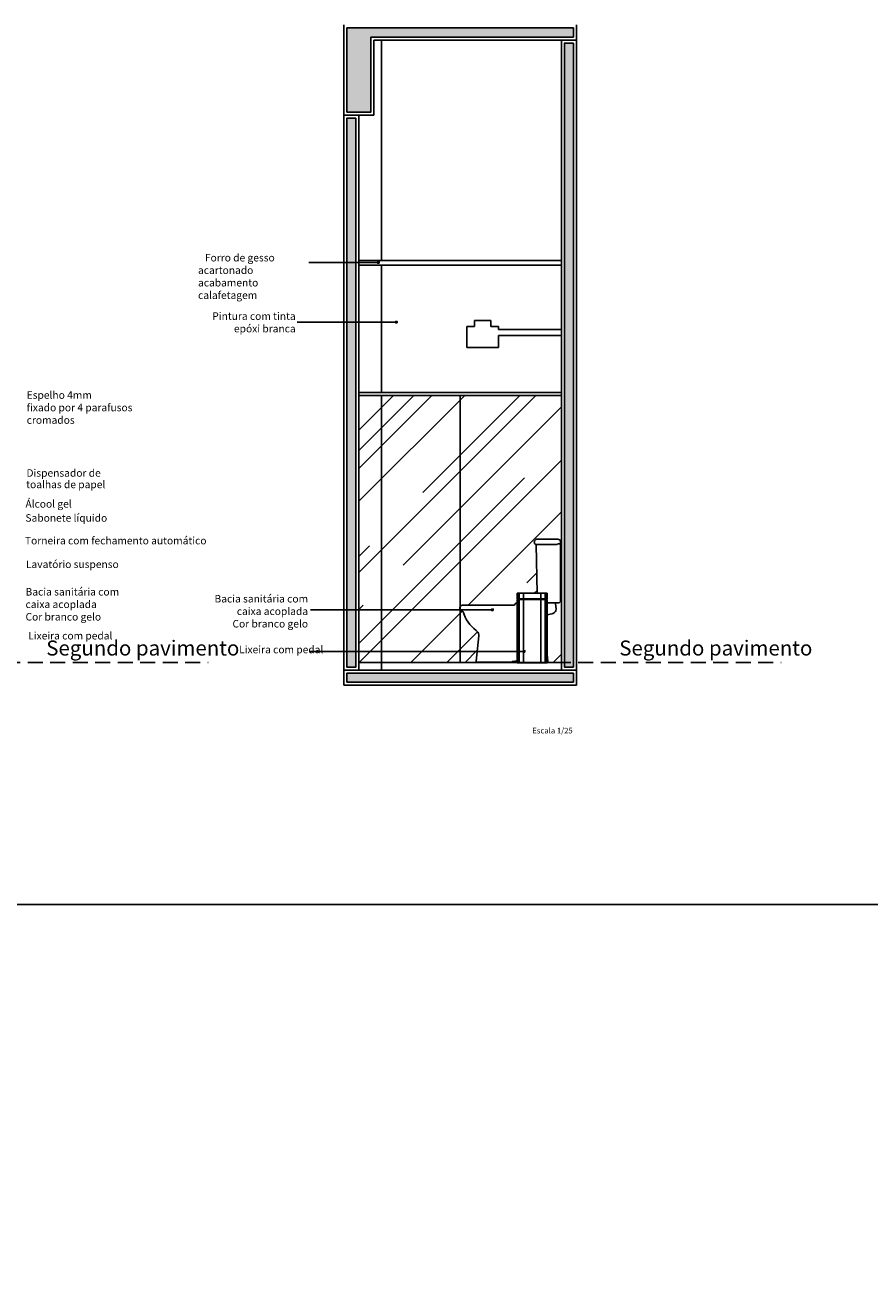
# Model space of a CAD drawing. Units: millimetres. Extents: x 291138 to 315346, y -57474 to -46653.
# Drawn here: x 292880 to 293443, y -50290 to -49457 of the extents above; entities that cross this region are included whole.
import ezdxf
from ezdxf.enums import TextEntityAlignment as Align

# ---------------------------------------------------------------- set-up
doc = ezdxf.new("R2010")
doc.units = ezdxf.units.MM
doc.header["$LTSCALE"] = 10
doc.linetypes.add('HIDDEN', pattern=[0.375, 0.25, -0.125])
for name, color, linetype in [('02', 2, 'Continuous'), ('04', 4, 'Continuous'), ('DIV', 3, 'Continuous'), ('EQUIP', 7, 'Continuous'), ('EQUIP_I', 13, 'Continuous'), ('ESPEC', 2, 'Continuous'), ('ESPECARQ', 2, 'Continuous'), ('gesso hidrofugo', 86, 'Continuous'), ('Hachura_Viga', 251, 'Continuous'), ('linhapiso', 13, 'Continuous'), ('PAREDE', 6, 'Continuous'), ('pilar 250', 250, 'Continuous'), ('piso1', 252, 'Continuous'), ('PROJ', 13, 'HIDDEN'), ('REG120-160', 4, 'Continuous'), ('UNIDADE', 4, 'Continuous')]:
    doc.layers.add(name, color=color, linetype=linetype)
doc.layers.add('VPORTS', color=9, linetype='Continuous', plot=False)
doc.styles.add('REGUA100', font='ARIALN.TTF')
doc.styles.add('REGUA160', font='ARIALN.TTF')
doc.styles.add('REGUA60', font='ARIALN.TTF')
doc.styles.add('REGUA80', font='ARIALN.TTF')
pattern_1 = [(0, (292354.9409, -49454.7672), (2.25, 1.2990381), [1.5, -3]), (120, (292354.9409, -49454.7672), (-2.25, 1.2990381), [1.5, -3]), (60, (292354.9409, -49454.7672), (5e-09, 2.5980762), [-3, 1.5])]

# ---------------------------------------------------------------- blocks, each defined once
blk = doc.blocks.new('LIXO VL')
at = {"color": 251}
for p, q in [((-0.1992, 0.4635), (-0.1992, 0.4271)), ((-0.1992, 0.4635), (0, 0.4635)), ((-0.1992, 0.4271), (0, 0.4271)), ((-0.1992, 0.4219), (-0.1992, 0)), ((-0.1992, 0.4219), (0, 0.4219)), ((-0.1967, 0.4271), (-0.1967, 0.4219)), ((-0.194, 0.4635), (-0.194, 0.4271)), ((-0.194, 0.4219), (-0.194, 0)), ((-0.1853, 0.4635), (-0.1853, 0.4271)), ((-0.1853, 0.4219), (-0.1853, 0)), ((-0.1575, 0.4635), (-0.1575, 0.4271)), ((-0.1575, 0.4219), (-0.1575, 0)), ((-0.0417, 0.4635), (-0.0417, 0.4271)), ((-0.0417, 0.4219), (-0.0417, 0)), ((-0.0139, 0.4635), (-0.0139, 0.4271)), ((-0.0139, 0.4219), (-0.0139, 0)), ((-0.0052, 0.4635), (-0.0052, 0.4271)), ((-0.0052, 0.4219), (-0.0052, 0)), ((-0.0025, 0.4271), (-0.0025, 0.4219)), ((0, 0.4635), (0, 0.4271)), ((0, 0.4219), (0, 0)), ((-0.1992, 0), (0, 0))]:
    blk.add_line(p, q, dxfattribs=at)
blk.add_lwpolyline([(-0.1992, 0.0138), (-0.2313, 0.0087), (-0.2313, 0.0017), (-0.1992, 0.0017)], dxfattribs=at)
blk = doc.blocks.new('SACHL__2')
at = {"layer": 'EQUIP', "color": 0, "linetype": 'ByBlock'}
for p, q in [((0, 2), (42, 2)), ((42, 4), (42, 2)), ((42, 4), (47, 4)), ((47, 8), (58, 8)), ((47, 4), (47, 8)), ((58, 8), (58, 4)), ((58, 4), (63, 4)), ((63, 4), (63, -10)), ((42, -2), (0, -2)), ((42, -10), (42, -2)), ((63, -10), (42, -10))]:
    blk.add_line(p, q, dxfattribs=at)
blk = doc.blocks.new('INDUNI1')
at = {"color": 0, "style": 'REGUA100', "width": 1.4, "flags": 8}
for tag, p in [('NOME1', (0, 0)), ('NOME2', (0, -4.29))]:
    blk.add_attdef(tag, text='', height=2.5, dxfattribs=at).set_placement(p, align=Align.CENTER)
at = {"layer": 'ESPECARQ', "style": 'REGUA60', "width": 1.4}
blk.add_attdef('AREA', text='', height=1.5, dxfattribs=at).set_placement((0, -7.81), align=Align.CENTER)
at = {"layer": 'ESPECARQ', "style": 'REGUA60', "width": 1.4, "flags": 8}
for tag, p in [('PISO', (0, -10.31)), ('REVPAR', (0, -12.81)), ('PEDIR', (0, -15.31))]:
    blk.add_attdef(tag, text='', height=1.5, dxfattribs=at).set_placement(p, align=Align.CENTER)
blk = doc.blocks.new('INDPONTO')
at = {"color": 4, "linetype": 'ByBlock'}
blk.add_lwpolyline([(-0.2, 0.2), (0.2, 0.2), (0.2, -0.2), (-0.2, -0.2)], close=True, dxfattribs=at)

msp = doc.modelspace()

# ---------------------------------------------------------------- hatches: boundary and pattern name
at = {"layer": 'gesso hidrofugo'}
h = msp.add_hatch(dxfattribs=at)
h.set_pattern_fill('HONEY', color=256, scale=12, style=0)
h.set_pattern_definition(pattern_1)
h.paths.add_polyline_path([(293245.171, -49468.767), (293239.171, -49468.767), (293239.171, -49884.767), (293245.171, -49884.767)])
h = msp.add_hatch(dxfattribs=at)
h.set_pattern_fill('HONEY', color=256, scale=12, style=0)
h.set_pattern_definition(pattern_1)
h.paths.add_polyline_path([(293100.171, -49518.798), (293094.171, -49518.798), (293094.171, -49884.767), (293100.171, -49884.767)])
at = {"layer": 'Hachura_Viga'}
h = msp.add_hatch(dxfattribs=at)
h.set_pattern_fill('AR-RROOF', color=256, scale=50, angle=45, style=0)
h.set_pattern_definition([(45, (293102.17, -49881.767), (42.426, 113.137), [750, -100, 250, -50]), (45, (293131.516, -49817.07), (-82.378, 11.667), [150, -16.5, 300, -37.5]), (45, (293089.797, -49834.037), (160.1597, 207.536), [400, -70, 200, -50])])
h.paths.add_polyline_path([(293237.171, -49703.767), (293169.671, -49703.767), (293169.671, -49844.542, -0.2415586), (293171.184, -49843.491), (293190.734, -49843.491), (293205.934, -49843.491, -0.3990531), (293207.534, -49841.991), (293207.67, -49841.991), (293207.67, -49839.755), (293207.921, -49839.755), (293207.921, -49839.234), (293207.67, -49839.234), (293207.67, -49835.589), (293227.592, -49835.589), (293227.592, -49839.234), (293227.341, -49839.234), (293227.341, -49839.755), (293227.592, -49839.755), (293227.592, -49841.991), (293232.734, -49841.991, -0.0152971), (293232.765, -49841.991), (293234.934, -49841.991, 0.4108945), (293236.534, -49840.395), (293236.534, -49804.164), (293237.171, -49803.527)])
h.paths.add_polyline_path([(293220.634, -49799.591, 0.632923), (293219.784, -49803.141), (293220.334, -49803.141), (293233.784, -49803.141, 0.2104713), (293234.684, -49802.741, -0.236068), (293235.11, -49802.541), (293236.534, -49802.541), (293236.534, -49801.141, 0.3800591), (293234.834, -49799.591)], flags=16)
h.paths.add_polyline_path([(293169.671, -49703.767), (293102.171, -49703.767), (293102.171, -49881.767), (293169.671, -49881.767), (293169.671, -49846.441, -0.2499899), (293169.671, -49844.542)])
h.paths.add_polyline_path([(293182.034, -49864.041, 0.1105211), (293181.834, -49862.441, 0.155758), (293180.23, -49860.441, -0.1510605), (293171.634, -49848.041, 0.1971384), (293170.941, -49847.443, -0.2091778), (293169.671, -49846.441), (293169.671, -49881.767), (293186.534, -49881.767), (293186.534, -49881.441), (293180.74, -49881.441, -0.4455894), (293180.243, -49880.888)])
h.paths.add_polyline_path([(293237.171, -49822.478), (293236.534, -49823.115), (293236.534, -49840.373, -0.0034729), (293236.534, -49840.395), (293236.534, -49802.541), (293235.084, -49802.541, 0.1977703), (293234.718, -49802.702, -0.1902742), (293233.93, -49803.132, -0.0546634), (293233.737, -49803.141), (293220.334, -49803.141), (293220.944, -49835.589), (293227.592, -49835.589), (293227.592, -49839.234), (293227.341, -49839.234), (293227.341, -49839.755), (293227.592, -49839.755), (293227.592, -49876.562), (293228.116, -49880.881, -0.450074), (293227.62, -49881.441), (293227.592, -49881.441), (293227.592, -49881.767), (293237.171, -49881.767)])
h.paths.add_polyline_path([(293231.259, -49849.125, 0.051984), (293231.948, -49848.846, 0.2686716), (293233.534, -49846.291), (293233.237, -49842.376, 0.3388139), (293232.765, -49841.991), (293232.734, -49841.991, -0.447558), (293233.249, -49842.533), (293233.534, -49846.291, -0.2731838), (293231.904, -49848.869, -0.0484602)], flags=16)
at = {"layer": 'pilar 250'}
for points in [[(293245.171, -49458.767), (293094.171, -49458.767), (293094.171, -49514.798), (293110.171, -49514.798), (293110.171, -49464.767), (293245.171, -49464.767)], [(293245.171, -49888.767), (293094.171, -49888.767), (293094.171, -49894.767), (293245.171, -49894.767)]]:
    msp.add_hatch(color=256, dxfattribs=at).paths.add_polyline_path(points)

# ---------------------------------------------------------------- linework, layer by layer
at = {"layer": '02'}
for p, q in [((293237.171, -49881.767), (293102.171, -49881.767)), ((293107.171, -49881.767), (293237.171, -49881.767))]:
    msp.add_line(p, q, dxfattribs=at)
at = {"layer": '04'}
for p, q in [((293237.171, -49466.767), (293237.171, -49886.767)), ((293247.171, -49466.767), (293247.171, -49886.767)), ((293092.171, -49516.798), (293092.171, -49886.767)), ((293102.171, -49516.798), (293102.171, -49886.767))]:
    msp.add_line(p, q, dxfattribs=at)
at = {"layer": 'DIV', "color": 3}
for p, q in [((293237.171, -49613.767), (293102.171, -49613.767)), ((293237.171, -49616.767), (293102.171, -49616.767))]:
    msp.add_line(p, q, dxfattribs=at)
at = {"layer": 'EQUIP', "color": 0, "linetype": 'ByBlock'}
for p, q in [((293102.171, -49701.767), (293237.171, -49701.767)), ((293102.171, -49703.767), (293237.171, -49703.767)), ((293220.334, -49803.141), (293219.784, -49803.141)), ((293220.944, -49835.589), (293220.334, -49803.141)), ((293220.634, -49799.591), (293234.834, -49799.591)), ((293236.534, -49801.141), (293236.534, -49802.541)), ((293236.534, -49802.541), (293236.534, -49840.373)), ((293171.184, -49843.491), (293190.734, -49843.491)), ((293190.734, -49843.491), (293205.934, -49843.491)), ((293207.534, -49841.991), (293207.67, -49841.991)), ((293234.92, -49841.991), (293232.734, -49841.991)), ((293233.237, -49842.376), (293233.534, -49846.291)), ((293230.808, -49849.225), (293227.592, -49850.041)), ((293231.259, -49849.125), (293230.944, -49849.201)), ((293180.243, -49880.888), (293182.034, -49864.041)), ((293204.465, -49881.441), (293180.74, -49881.441)), ((293227.592, -49876.562), (293228.116, -49880.881)), ((293227.62, -49881.441), (293227.592, -49881.441))]:
    msp.add_line(p, q, dxfattribs=at)
at = {"layer": 'EQUIP'}
for p, q in [((293195.559, -49704.001), (293195.793, -49703.767)), ((293236.534, -49804.164), (293237.171, -49803.527)), ((293236.534, -49808.972), (293237.171, -49808.336)), ((293236.534, -49813.498), (293237.171, -49812.861)), ((293236.534, -49823.115), (293237.171, -49822.478))]:
    msp.add_line(p, q, dxfattribs=at)
at = {"layer": 'EQUIP', "color": 0, "linetype": 'ByBlock'}
for centre, radius, start, end in [((293221.05, -49801.567), 2.019, 101.873472, 231.196112), ((293234.812, -49801.323), 1.732, 6.023047, 89.262043), ((293171.452, -49845.491), 2.018, 97.608047, 252.49902), ((293170.559, -49848.588), 1.207, 26.938532, 76.281716), ((293195.985, -49840.34), 25.54, 197.549064, 231.909779), ((293207.524, -49843.584), 1.593, 89.643141, 176.661639), ((293230.536, -49846.199), 3, 298.090274, 358.244717), ((293232.75, -49842.492), 0.501, 13.378833, 91.752787), ((293234.927, -49840.384), 1.607, 269.747915, 0.397961), ((293230.263, -49845.678), 3.588, 278.740058, 280.945843), ((293230.263, -49845.678), 3.588, 286.108207, 298.011351), ((293177.9, -49863.954), 4.215, 21.030466, 56.443029), ((293178.359, -49863.688), 3.692, 354.511427, 19.738605), ((293180.74, -49880.941), 0.5, 173.931007, 270), ((293227.62, -49880.941), 0.5, 270, 6.925082)]:
    msp.add_arc(centre, radius, start, end, dxfattribs=at)
at = {"layer": 'EQUIP_I'}
msp.add_lwpolyline([(293236.534, -49802.541), (293235.084, -49802.541, 0.2233117), (293234.684, -49802.741, -0.1793958), (293233.93, -49803.132, -0.0546634), (293233.737, -49803.141), (293220.334, -49803.141)], format="xyb", dxfattribs=at)
msp.add_lwpolyline([(293232.734, -49841.991), (293227.592, -49841.991)], dxfattribs=at)
at = {"layer": 'ESPEC'}
for p, q in [((293115.169, -49615.076), (293068.796, -49615.076)), ((293127.153, -49654.918), (293060.984, -49654.918)), ((293191.221, -49846.688), (293069.945, -49846.688)), ((293212.282, -49874.401), (293069.547, -49874.401))]:
    msp.add_line(p, q, dxfattribs=at)
at = {"layer": 'gesso hidrofugo'}
for points in [[(293245.171, -49468.767), (293239.171, -49468.767), (293239.171, -49884.767), (293245.171, -49884.767)], [(293100.171, -49518.798), (293094.171, -49518.798), (293094.171, -49884.767), (293100.171, -49884.767)]]:
    msp.add_lwpolyline(points, close=True, dxfattribs=at)
at = {"layer": 'Hachura_Viga'}
msp.add_line((293169.671, -49703.767), (293169.671, -49881.767), dxfattribs=at)
at = {"layer": 'linhapiso'}
for p, q in [((293117.171, -49466.767), (293117.171, -49613.767)), ((293117.171, -49616.767), (293117.171, -49701.767)), ((293117.171, -49703.767), (293117.171, -49886.767))]:
    msp.add_line(p, q, dxfattribs=at)
at = {"layer": 'PAREDE'}
for p, q in [((293092.171, -49466.767), (293092.171, -49456.767)), ((293092.171, -49466.767), (293092.171, -49456.767)), ((293092.171, -49516.798), (293092.171, -49456.767)), ((293092.171, -49466.767), (293092.171, -49456.767)), ((293092.171, -49516.798), (293092.171, -49456.767)), ((293247.171, -49466.767), (293247.171, -49456.767)), ((293247.171, -49466.767), (293247.171, -49456.767)), ((293247.171, -49466.767), (293112.171, -49466.767)), ((293112.171, -49516.798), (293112.171, -49466.767)), ((293247.171, -49466.767), (293112.171, -49466.767)), ((293112.171, -49516.798), (293112.171, -49466.767)), ((293092.171, -49516.798), (293112.171, -49516.798)), ((293092.171, -49516.798), (293112.171, -49516.798)), ((293247.171, -49886.767), (293092.171, -49886.767)), ((293092.171, -49896.767), (293092.171, -49886.767)), ((293247.171, -49896.767), (293247.171, -49886.767)), ((293247.171, -49896.767), (293092.171, -49896.767))]:
    msp.add_line(p, q, dxfattribs=at)
at = {"layer": 'pilar 250'}
for points in [[(293245.171, -49458.767), (293094.171, -49458.767), (293094.171, -49514.798), (293110.171, -49514.798), (293110.171, -49464.767), (293245.171, -49464.767)], [(293245.171, -49888.767), (293094.171, -49888.767), (293094.171, -49894.767), (293245.171, -49894.767)]]:
    msp.add_lwpolyline(points, close=True, dxfattribs=at)
at = {"layer": 'piso1'}
msp.add_line((293186.534, -49881.767), (293186.534, -49881.441), dxfattribs=at)
at = {"layer": 'PROJ', "ltscale": 4}
for p, q in [((292761.482, -49881.767), (293001.726, -49881.767)), ((293143.348, -49881.767), (293383.593, -49881.767))]:
    msp.add_line(p, q, dxfattribs=at)
at = {"layer": 'VPORTS'}
for points in [[(292336.395, -48500.376), (293535.264, -48500.376), (293535.264, -50043.013), (292336.395, -50043.013)], [(291137.527, -50043.013), (315346.299, -50043.013), (315346.299, -57474.499), (291137.527, -57474.499)]]:
    msp.add_lwpolyline(points, close=True, dxfattribs=at)

# ---------------------------------------------------------------- block references
at = {"layer": 'EQUIP', "xscale": -1}
msp.add_blockref('SACHL__2', (293237.171, -49661.767), dxfattribs=at)
at = {"layer": 'EQUIP', "linetype": 'Continuous', "xscale": 100, "yscale": 100, "zscale": 100}
msp.add_blockref('LIXO VL', (293227.592, -49881.941), dxfattribs=at)
at = {"layer": 'ESPEC', "xscale": 2.5, "yscale": 2.5, "zscale": 2.5, "rotation": 180}
for p in [(293115.187, -49615.056), (293127.153, -49654.898), (293191.239, -49846.668), (293212.282, -49874.401)]:
    msp.add_blockref('INDPONTO', p, dxfattribs=at)
at = {"layer": 'UNIDADE'}
ref = msp.add_blockref('INDUNI1', (293116.786, -49909.353), dxfattribs=dict(at, xscale=-2.5, yscale=2.500000000014552, zscale=2.50000000000445))
ref.add_attrib('AREA', 'Escala 1/25', dxfattribs={"layer": 'ESPECARQ', "height": 3.75, "style": 'REGUA60'}).set_placement((293231.176, -49929.035), align=Align.CENTER)

# ---------------------------------------------------------------- texts
at = {"layer": 'ESPEC', "style": 'REGUA80'}
for s, p in [('Dispensador de ', (292880.643, -49755.407)), ('toalhas de papel', (292880.436, -49763.037)), ('Álcool gel', (292879.953, -49776.014)), ('Sabonete líquido', (292879.953, -49785.387)), ('Torneira com fechamento automático', (292879.62, -49800.5)), ('Lavatório suspenso', (292880.274, -49816.272)), ('Lixeira com pedal', (292881.797, -49863.898)), ('Lixeira com pedal', (293022.361, -49873.111))]:
    msp.add_text(s, height=5, dxfattribs=at).set_placement(p, align=Align.MIDDLE_LEFT)
at = {"layer": 'ESPEC', "char_height": 5, "style": 'REGUA80'}
for s, insert, width, attachment_point in [('   Forro de gesso acartonado \\P      acabamento calafetagem', (292994.963, -49609.395), 74.09043, 1), ('Pintura com tinta \\Pepóxi branca', (293060.027, -49648.34), 98.22959, 3), ('Espelho 4mm\\Pfixado por 4 parafusos \\Pcromados', (292880.786, -49700.951), 108.04206, 1), ('Bacia sanitária com caixa acoplada\\PCor branco gelo', (292880.025, -49832.114), 80.28662, 1), ('Bacia sanitária com caixa acoplada\\PCor branco gelo', (293068.296, -49836.753), 74.09043, 3)]:
    msp.add_mtext(s, dxfattribs=dict(at, insert=insert, width=width, attachment_point=attachment_point))
at = {"layer": 'REG120-160', "char_height": 10, "width": 575.45899, "attachment_point": 1, "style": 'REGUA160'}
for insert in [(292893.816, -49867.108), (293275.682, -49867.108)]:
    msp.add_mtext('Segundo pavimento ', dxfattribs=dict(at, insert=insert))

doc.saveas('drawing.dxf')
